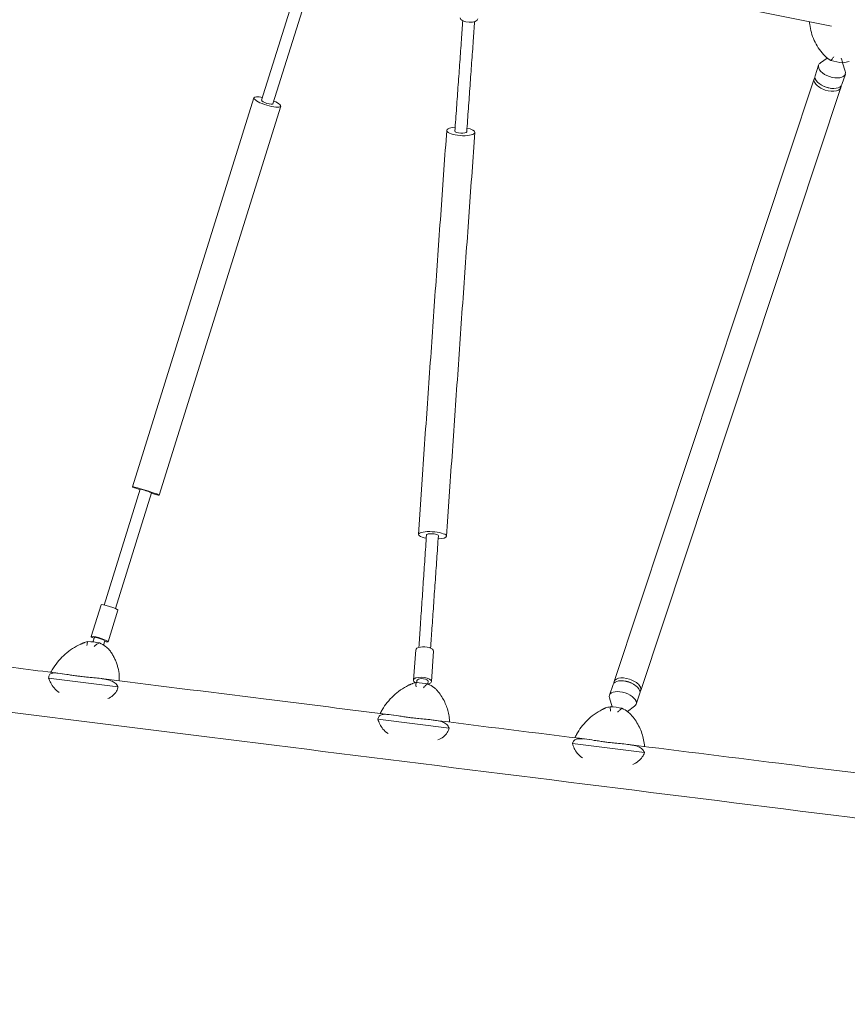
# Model space of a CAD drawing. Units: millimetres. Extents: x -5111 to 5110, y -2907 to 3070.
# Drawn here: x -1075 to 42, y -768 to 560 of the extents above; entities that cross this region are included whole.
import ezdxf

# ---------------------------------------------------------------- set-up
doc = ezdxf.new("R2010")
doc.units = ezdxf.units.MM
doc.header["$LTSCALE"] = 20
doc.layers.add('2d', color=230, linetype='Continuous')

msp = doc.modelspace()

# ---------------------------------------------------------------- linework, layer by layer
at = {"layer": '2d', "lineweight": 0}
for p, q in [((20.2, 551.1), (-1142.2, 785.9)), ((-702.1, 600.6), (-748.8, 451.3)), ((-733.5, 446.5), (-686.8, 595.9)), ((14.4, 508.2), (5.3, 501.7)), ((-1.8, 484.4), (2.9, 498.7)), ((35.3, 501.9), (38.9, 490.6)), ((-3.2, 480.4), (-273.1, -332.5)), ((34.2, 472.4), (39, 486.7)), ((-237.1, -344.5), (32.9, 468.4)), ((7.9, 471), (6.9, 471.5)), ((18.5, 467.5), (19.5, 467.3)), ((-759.3, 454.5), (-923.1, -69.9)), ((-886.9, -81.3), (-723, 443.2)), ((-912.6, -73.2), (-961.4, -229.4)), ((-946.2, -234.1), (-897.4, -78)), ((-978.9, -271.9), (-965.6, -229.2)), ((-956, -279), (-942.7, -236.4)), ((-974.6, -273.2), (-976.5, -279.2)), ((-960.3, -277.7), (-962.1, -283.4)), ((-543.7, -330.9), (-540.9, -290)), ((-519.7, -332.5), (-516.9, -291.6)), ((-942.5, -315.1), (-942.2, -316.5)), ((-942.8, -339.6), (-1036.3, -327.9)), ((-941.1, -323.6), (-941.1, -323)), ((-539.2, -331.2), (-539.4, -334)), ((-260.4, -331.7), (-261.8, -331.6)), ((-524.2, -332.2), (-524.4, -335.9)), ((-274.5, -336.6), (-279.3, -351.1)), ((-246.8, -336.3), (-245.6, -337)), ((-275.5, -366.9), (-279.2, -354.6)), ((-238.4, -348.5), (-243.2, -363)), ((-255, -372.9), (-245.4, -365.8)), ((-591.9, -383.4), (-495.9, -395.4)), ((-495.6, -381.2), (-495.6, -381.3)), ((-329.3, -416.2), (-232.3, -428.5))]:
    msp.add_line(p, q, dxfattribs=at)
for centre, major_axis, ratio, start_param, end_param in [((-469, 562.1), (-12, 0.9), 0.45099, 0.099683, 3.141593), ((38.9, 561.5), (82.4, -16.9), 0.707103, 4.61981, 4.814421), ((20.9, 492.7), (18, -6), 0.529813, 3.141593, 6.283185), ((20.9, 492.7), (18, -6), 0.529813, 2.773213, 3.141593), ((14.9, 474.4), (18, -6), 0.51736, 2.930193, 4.712389), ((16.2, 478.4), (18, -6), 0.529813, 3.141593, 6.283185), ((20.9, 492.7), (18, -6), 0.529813, 0, 0.36838), ((15.7, 476.8), (15.2, -5), 0.529813, 4.355658, 5.06912), ((14.9, 474.4), (18, -6), 0.51736, 4.712389, 6.494585), ((-741.1, 448.9), (-18.1, 5.7), 0.228295, 0, 4.277783), ((-741.1, 448.9), (-18.1, 5.7), 0.228295, 5.146995, 6.283185), ((-741.1, 448.9), (7.64, -2.39), 0.228295, 3.141593, 6.283185), ((-480, 409.3), (19, -1.4), 0.296283, 2.005397, 6.28857), ((-480, 409.3), (19, -1.4), 0.296283, 0.005384, 1.136186), ((-480, 409.3), (7.98, -0.57), 0.296283, 3.141593, 6.283185), ((-905, -75.6), (-18.1, 5.7), 0.043298, 0, 1.136191), ((-905, -75.6), (-18.1, 5.7), 0.043298, 2.005402, 6.283185), ((-905, -75.6), (7.64, -2.39), 0.043298, 0, 3.141593), ((-518.3, -135.4), (19, -1.3), 0.254898, 6.277867, 10.560972), ((-518.3, -135.4), (7.98, -0.55), 0.254898, 0, 3.141593), ((-518.3, -135.4), (19, -1.3), 0.254898, 5.146998, 6.277867), ((-954.1, -232.8), (11.5, -3.6), 0.12471, 0.094857, 3.141593), ((-954.1, -232.8), (11.5, -3.6), 0.12471, 0, 0.094857), ((-965.6, -340.5), (-77.2, 33.5), 0.676381, 5.023753, 5.218364), ((-967.5, -275.4), (11.5, -3.6), 0.12471, 0.094857, 4.037257), ((-967.5, -275.4), (-7.16, 2.24), 0.12471, 3.23645, 6.283185), ((-967.5, -275.4), (11.5, -3.6), 0.12471, 5.387521, 6.378042), ((-967.5, -275.4), (-7.16, 2.24), 0.12471, 3.141593, 3.23645), ((-528.9, -290.8), (12, -0.8), 0.412156, 0, 3.141593), ((-1041.9, -336), (-100.4, -16.2), 0.675897, 3.041862, 3.189674), ((-1041.9, -336), (100.4, 16.2), 0.675897, 6.183455, 6.331267), ((-531.7, -331.7), (12, -0.8), 0.412156, 5.918572, 10.094093), ((-531.7, -331.7), (-7.48, 0.51), 0.412156, 5.918572, 6.283185), ((-531.7, -331.7), (-7.48, 0.51), 0.412156, 3.141593, 5.918572), ((-256.4, -342.6), (-18, 6), 0.511415, 3.141593, 6.283185), ((-255.1, -338.5), (-18, 6), 0.4988, 4.712389, 6.50556), ((-255.9, -340.9), (-15.2, 5), 0.511415, 4.244879, 5.179899), ((-255.1, -338.5), (-18, 6), 0.4988, 2.919218, 4.712389), ((-528.3, -395.1), (-80, 26), 0.69413, 4.885729, 5.08034), ((-531.7, -331.7), (12, -0.8), 0.412156, 5.420582, 5.918572), ((-261.3, -357.1), (-18, 6), 0.511415, 0, 0.350174), ((-261.3, -357.1), (-18, 6), 0.511415, 3.141593, 6.283185), ((-270, -427.4), (-81.3, 21.6), 0.70072, 4.805371, 4.999982), ((-261.3, -357.1), (-18, 6), 0.511415, 2.791419, 3.141593), ((-596.7, -391.6), (-101.5, -6.7), 0.693646, 3.179805, 3.192081), ((-596.7, -391.6), (101.5, 6.7), 0.693646, 0.038212, 0.050489)]:
    msp.add_ellipse(centre, major_axis=major_axis, ratio=ratio, start_param=start_param, end_param=end_param, dxfattribs=at)
for points, knots in [([(-488, 409.8), (-487.2, 420.3), (-486.5, 430.8), (-485, 451.6), (-484.3, 461.9), (-482.8, 482.5), (-482, 492.7), (-480.6, 512.9), (-479.8, 523), (-478.5, 541.6), (-477.9, 550.2), (-477.3, 558.7)], [3.4423952, 3.4423952, 3.4423952, 3.4423952, 3.475811, 3.475811, 3.5092267, 3.5092267, 3.5426425, 3.5426425, 3.5760582, 3.5760582, 3.604917, 3.604917, 3.604917, 3.604917]), ([(-472, 408.7), (-471.3, 419.2), (-470.5, 429.7), (-469, 450.4), (-468.3, 460.8), (-466.8, 481.3), (-466.1, 491.5), (-464.6, 511.8), (-463.9, 521.8), (-462.5, 540.4), (-461.9, 549), (-461.3, 557.5)], [3.4423952, 3.4423952, 3.4423952, 3.4423952, 3.475811, 3.475811, 3.5092267, 3.5092267, 3.5426425, 3.5426425, 3.5760582, 3.5760582, 3.6049166, 3.6049166, 3.6049166, 3.6049166]), ([(9.4, 513), (6.8, 515.9), (4.5, 518.9), (0.3, 525.3), (-1.5, 528.7), (-4.6, 535.5), (-5.8, 539), (-7.9, 546.1), (-8.6, 549.7), (-9.3, 554.6), (-9.5, 555.8), (-9.6, 557.1)], [-75.879584, -75.879584, -75.879584, -75.879584, -67.033306, -67.033306, -58.187028, -58.187028, -49.340749, -49.340749, -40.494471, -40.494471, -37.433593, -37.433593, -37.433593, -37.433593]), ([(12.1, 510.2), (11.9, 510.4), (11.7, 510.6), (11.4, 511), (11.2, 511.2), (10.8, 511.5), (10.6, 511.7), (10.3, 512.1), (10.1, 512.3), (9.8, 512.7), (9.6, 512.9), (9.4, 513)], [-2.970182, -2.970182, -2.970182, -2.970182, -2.376146, -2.376146, -1.782109, -1.782109, -1.188073, -1.188073, -0.594036, -0.594036, 0, 0, 0, 0]), ([(12.1, 510.2), (12.1, 510.2), (12.1, 510.2), (14.1, 508.3), (16.5, 506.6), (19.4, 505.1)], [15.334365, 15.334365, 15.334365, 15.334365, 15.435418, 15.435418, 24.441619, 24.441619, 24.441619, 24.441619]), ([(19.4, 505.1), (19.8, 505.4), (20.4, 506.1), (21.8, 507.7), (22.6, 508.8), (23.5, 510), (23.5, 510), (23.6, 510)], [0.000493, 0.000493, 0.000493, 0.000493, 7.229077, 7.229077, 14.382658, 14.382658, 14.42037, 14.42037, 14.42037, 14.42037]), ([(33.5, 508), (33.5, 508), (33.5, 508), (33.9, 506.5), (34.2, 505.2), (34.8, 503.1), (35.1, 502.4), (35.4, 501.8)], [-0.037723, -0.037723, -0.037723, -0.037723, 0, 0, 7.155566, 7.155566, 14.386049, 14.386049, 14.386049, 14.386049]), ([(-537.2, -134.1), (-534.8, -98.5), (-532.3, -62.4), (-527.3, 10.4), (-524.7, 47.1), (-519.5, 120.7), (-517, 157.5), (-511.8, 230.9), (-509.2, 267.4), (-504.1, 339.7), (-501.5, 375.5), (-499, 410.6)], [2.8838468, 2.8838468, 2.8838468, 2.8838468, 2.9955565, 2.9955565, 3.1072662, 3.1072662, 3.2189758, 3.2189758, 3.3306855, 3.3306855, 3.4423952, 3.4423952, 3.4423952, 3.4423952]), ([(-499.3, -136.7), (-496.9, -101.1), (-494.4, -65), (-489.3, 7.8), (-486.8, 44.5), (-481.6, 118), (-479.1, 154.9), (-473.9, 228.2), (-471.3, 264.7), (-466.1, 337), (-463.6, 372.8), (-461.1, 407.9)], [2.8838468, 2.8838468, 2.8838468, 2.8838468, 2.9955565, 2.9955565, 3.1072662, 3.1072662, 3.2189758, 3.2189758, 3.3306855, 3.3306855, 3.4423952, 3.4423952, 3.4423952, 3.4423952]), ([(-536.6, -286.6), (-536, -277.8), (-535.4, -268.9), (-534.1, -249.8), (-533.4, -239.5), (-532, -218.9), (-531.3, -208.5), (-529.9, -187.7), (-529.2, -177.2), (-527.7, -156.1), (-527, -145.5), (-526.3, -134.9)], [2.7208486, 2.7208486, 2.7208486, 2.7208486, 2.7501838, 2.7501838, 2.7835996, 2.7835996, 2.8170153, 2.8170153, 2.8504311, 2.8504311, 2.8838468, 2.8838468, 2.8838468, 2.8838468]), ([(-520.7, -287.7), (-520.1, -278.9), (-519.5, -270), (-518.2, -250.9), (-517.5, -240.6), (-516.1, -220), (-515.4, -209.6), (-513.9, -188.8), (-513.2, -178.3), (-511.8, -157.2), (-511, -146.6), (-510.3, -136)], [2.720849, 2.720849, 2.720849, 2.720849, 2.7501838, 2.7501838, 2.7835996, 2.7835996, 2.8170153, 2.8170153, 2.8504311, 2.8504311, 2.8838468, 2.8838468, 2.8838468, 2.8838468]), ([(-984.7, -284.2), (-984.7, -284.2), (-984.7, -284.2), (-984.6, -282.8), (-984.4, -281.6), (-983.9, -279.7), (-983.6, -279), (-983.2, -278.6)], [-0.037723, -0.037723, -0.037723, -0.037723, 0, 0, 7.155566, 7.155566, 14.386049, 14.386049, 14.386049, 14.386049]), ([(-1033.4, -320.1), (-1032.2, -318), (-1031, -316), (-1027.5, -310.6), (-1025.1, -307.4), (-1019.8, -301.3), (-1017, -298.5), (-1010.8, -293.1), (-1007.5, -290.5), (-1000.5, -286), (-996.8, -283.9), (-992.9, -282.1)], [-44.853719, -44.853719, -44.853719, -44.853719, -39.109106, -39.109106, -29.703886, -29.703886, -20.298666, -20.298666, -10.893446, -10.893446, -1.488226, -1.488226, -1.488226, -1.488226]), ([(-992.9, -282.1), (-992.5, -282), (-992.1, -281.8), (-991.3, -281.4), (-990.9, -281.2), (-990, -280.9), (-989.6, -280.7), (-988.8, -280.4), (-988.3, -280.2), (-987.5, -279.9), (-987.1, -279.7), (-986.6, -279.6)], [-67.380409, -67.380409, -67.380409, -67.380409, -66.380704, -66.380704, -65.380999, -65.380999, -64.381293, -64.381293, -63.381588, -63.381588, -62.381883, -62.381883, -62.381883, -62.381883]), ([(-967.7, -280.6), (-968.8, -280.9), (-970, -281.5), (-972.4, -283.1), (-973.7, -284.1), (-975, -285.4), (-975, -285.4), (-975, -285.4)], [0.000493, 0.000493, 0.000493, 0.000493, 7.229077, 7.229077, 14.382658, 14.382658, 14.42037, 14.42037, 14.42037, 14.42037]), ([(-954.6, -289.8), (-955.9, -288.2), (-957.6, -286.6), (-961.8, -283.5), (-964.6, -281.9), (-967.7, -280.6)], [8.164558, 8.164558, 8.164558, 8.164558, 15.435418, 15.435418, 24.441619, 24.441619, 24.441619, 24.441619]), ([(-954.6, -289.8), (-954.5, -289.9), (-954.5, -290), (-954.4, -290.1), (-954.3, -290.2), (-954.2, -290.3), (-954.2, -290.3), (-954.1, -290.5), (-954, -290.5), (-953.9, -290.7), (-953.9, -290.7), (-953.8, -290.8)], [-0.9618853, -0.9618853, -0.9618853, -0.9618853, -0.7695083, -0.7695083, -0.5771312, -0.5771312, -0.3847541, -0.3847541, -0.1923771, -0.1923771, 0, 0, 0, 0]), ([(-953.8, -290.8), (-952.7, -292.2), (-951.7, -293.7), (-949.7, -296.8), (-948.8, -298.4), (-947.2, -301.6), (-946.4, -303.3), (-945.1, -306.6), (-944.5, -308.3), (-943.4, -311.7), (-942.9, -313.4), (-942.5, -315.1)], [-75.879584, -75.879584, -75.879584, -75.879584, -71.42806, -71.42806, -66.976536, -66.976536, -62.525012, -62.525012, -58.073489, -58.073489, -53.621965, -53.621965, -53.621965, -53.621965]), ([(2063.1, -767.9), (1842.9, -740.3), (1614.9, -711.8), (1149.8, -653.7), (912.6, -624), (434.9, -564.3), (194.5, -534.3), (-283.4, -474.6), (-520.8, -444.9), (-986.4, -386.8), (-1214.7, -358.3), (-1435.4, -330.7)], [5.8785147, 5.8785147, 5.8785147, 5.8785147, 6.0395282, 6.0395282, 6.2005417, 6.2005417, 6.3615551, 6.3615551, 6.5225686, 6.5225686, 6.6835821, 6.6835821, 6.6835821, 6.6835821]), ([(-1036.3, -327.9), (-1036.2, -326.1), (-1035.8, -324.7), (-1034.4, -322.4), (-1033.3, -321.7), (-1030.4, -321), (-1028.6, -321), (-1026.5, -321.1)], [0.000129, 0.000129, 0.000129, 0.000129, 8.144526, 8.144526, 16.844533, 16.844533, 25.637278, 25.637278, 25.637278, 25.637278]), ([(-1022.2, -347.5), (-1024.8, -345.8), (-1027, -343.6), (-1030.7, -339.1), (-1032.1, -336.8), (-1034.6, -332.3), (-1035.6, -330), (-1036.3, -327.9)], [0, 0, 0, 0, 9.375874, 9.375874, 17.470612, 17.470612, 25.61345, 25.61345, 25.61345, 25.61345]), ([(-1024, -321.3), (-1024.1, -321.3), (-1024.1, -321.3), (-1024.9, -321.2), (-1025.7, -321.2), (-1026.5, -321.1)], [85.505331, 85.505331, 85.505331, 85.505331, 85.585455, 85.585455, 88.777319, 88.777319, 88.777319, 88.777319]), ([(-964.6, -328.7), (-964.9, -328.7), (-965.2, -328.6), (-972, -327.7), (-978.6, -327.1), (-987.7, -326.3), (-990.2, -326), (-994.7, -325.5), (-996.5, -325.3), (-1000.6, -324.7), (-1002.8, -324.4), (-1007.2, -323.7), (-1009.5, -323.4), (-1015.9, -322.3), (-1019.9, -321.7), (-1023.7, -321.4)], [21.031482, 21.031482, 21.031482, 21.031482, 21.958223, 21.958223, 41.60501, 41.60501, 49.427132, 49.427132, 55.311591, 55.311591, 62.324349, 62.324349, 70.195941, 70.195941, 85.014258, 85.014258, 85.014258, 85.014258]), ([(-570.5, -377.9), (-629.3, -370.6), (-687.9, -363.3), (-822, -346.5), (-897.4, -337.1), (-972.2, -327.8)], [6.48225844, 6.48225844, 6.48225844, 6.48225844, 6.5225686, 6.5225686, 6.57503131, 6.57503131, 6.57503131, 6.57503131]), ([(-960.9, -329.3), (-957.8, -329.8), (-954.9, -330.5), (-950.1, -332.3), (-948.1, -333.3), (-944.8, -336), (-943.6, -337.7), (-942.8, -339.6)], [0, 0, 0, 0, 9.375874, 9.375874, 17.470612, 17.470612, 25.61345, 25.61345, 25.61345, 25.61345]), ([(-941.1, -331.7), (-941.1, -331.6), (-941, -331.6), (-940.9, -330.2), (-940.9, -328.9), (-940.9, -326.2), (-941, -324.9), (-941.1, -323.6)], [-38.307104, -38.307104, -38.307104, -38.307104, -38.171648, -38.171648, -34.680868, -34.680868, -31.190087, -31.190087, -31.190087, -31.190087]), ([(-942.8, -339.6), (-942.9, -341.6), (-943.6, -343.6), (-945.8, -347.8), (-947.5, -349.8), (-951.6, -353.3), (-954, -354.7), (-956.6, -355.7)], [0.000129, 0.000129, 0.000129, 0.000129, 8.144526, 8.144526, 16.844533, 16.844533, 25.637278, 25.637278, 25.637278, 25.637278]), ([(-588.7, -375.7), (-587.9, -373.9), (-587, -372.3), (-584, -367.2), (-581.7, -363.9), (-576.7, -357.6), (-574, -354.6), (-568.1, -349), (-564.9, -346.4), (-558, -341.6), (-554.4, -339.5), (-550.6, -337.7)], [-43.887109, -43.887109, -43.887109, -43.887109, -39.278481, -39.278481, -29.830917, -29.830917, -20.383354, -20.383354, -10.93579, -10.93579, -1.488226, -1.488226, -1.488226, -1.488226]), ([(-550.6, -337.7), (-550.2, -337.5), (-549.9, -337.3), (-549.2, -337), (-548.8, -336.9), (-548.1, -336.5), (-547.7, -336.4), (-547, -336.1), (-546.7, -335.9), (-545.9, -335.6), (-545.6, -335.5), (-545.2, -335.3)], [-67.380409, -67.380409, -67.380409, -67.380409, -66.515854, -66.515854, -65.651298, -65.651298, -64.786743, -64.786743, -63.922187, -63.922187, -63.057632, -63.057632, -63.057632, -63.057632]), ([(-540.4, -339.7), (-540.4, -339.6), (-540.4, -339.6), (-540.5, -338.2), (-540.5, -337), (-540.5, -335.1), (-540.4, -334.4), (-540.2, -333.9)], [-0.037723, -0.037723, -0.037723, -0.037723, 0, 0, 7.155566, 7.155566, 14.386049, 14.386049, 14.386049, 14.386049]), ([(-524.3, -335.9), (-525.2, -336.3), (-526.1, -336.9), (-528.2, -338.5), (-529.3, -339.6), (-530.4, -340.9), (-530.4, -340.9), (-530.5, -340.9)], [0.000493, 0.000493, 0.000493, 0.000493, 7.229077, 7.229077, 14.382658, 14.382658, 14.42037, 14.42037, 14.42037, 14.42037]), ([(-513.2, -343.3), (-514.1, -342.3), (-515.1, -341.4), (-518.5, -338.8), (-521.2, -337.2), (-524.3, -335.9)], [10.974435, 10.974435, 10.974435, 10.974435, 15.435418, 15.435418, 24.441619, 24.441619, 24.441619, 24.441619]), ([(-513.2, -343.3), (-513.1, -343.4), (-513, -343.5), (-512.8, -343.7), (-512.7, -343.8), (-512.5, -344), (-512.4, -344.1), (-512.3, -344.3), (-512.2, -344.4), (-512, -344.6), (-511.9, -344.7), (-511.8, -344.8)], [-1.638159, -1.638159, -1.638159, -1.638159, -1.310527, -1.310527, -0.982895, -0.982895, -0.655263, -0.655263, -0.327632, -0.327632, 0, 0, 0, 0]), ([(-511.8, -344.8), (-510, -346.9), (-508.3, -349.1), (-505.2, -353.6), (-503.9, -356), (-501.4, -360.8), (-500.4, -363.3), (-498.5, -368.3), (-497.7, -370.8), (-496.5, -376), (-496, -378.6), (-495.6, -381.2)], [-75.879584, -75.879584, -75.879584, -75.879584, -69.328954, -69.328954, -62.778324, -62.778324, -56.227693, -56.227693, -49.677063, -49.677063, -43.126432, -43.126432, -43.126432, -43.126432]), ([(-326.1, -408.5), (-325.4, -407), (-324.7, -405.6), (-322, -400.7), (-319.8, -397.3), (-315, -390.9), (-312.3, -387.9), (-306.5, -382.1), (-303.4, -379.5), (-296.6, -374.6), (-293, -372.4), (-289.3, -370.5)], [-43.329879, -43.329879, -43.329879, -43.329879, -39.434347, -39.434347, -29.947817, -29.947817, -20.461287, -20.461287, -10.974756, -10.974756, -1.488226, -1.488226, -1.488226, -1.488226]), ([(-289.3, -370.5), (-289, -370.4), (-288.6, -370.2), (-288, -369.9), (-287.7, -369.8), (-287.1, -369.5), (-286.7, -369.3), (-286.1, -369), (-285.8, -368.9), (-285.1, -368.6), (-284.8, -368.5), (-284.5, -368.3)], [-67.380409, -67.380409, -67.380409, -67.380409, -66.594611, -66.594611, -65.808812, -65.808812, -65.023014, -65.023014, -64.237215, -64.237215, -63.451416, -63.451416, -63.451416, -63.451416]), ([(-277.9, -372.5), (-277.9, -372.5), (-277.9, -372.5), (-278.1, -371), (-278.3, -369.8), (-278.5, -367.8), (-278.5, -367.1), (-278.5, -366.7)], [-0.037723, -0.037723, -0.037723, -0.037723, 0, 0, 7.155566, 7.155566, 14.386049, 14.386049, 14.386049, 14.386049]), ([(-262.5, -368.7), (-263.2, -369.1), (-264, -369.7), (-265.9, -371.4), (-266.9, -372.4), (-267.9, -373.7), (-267.9, -373.7), (-267.9, -373.7)], [0.000493, 0.000493, 0.000493, 0.000493, 7.229077, 7.229077, 14.382658, 14.382658, 14.42037, 14.42037, 14.42037, 14.42037]), ([(-252.5, -375.1), (-253.1, -374.5), (-253.8, -373.9), (-256.7, -371.6), (-259.4, -370), (-262.5, -368.7)], [12.411226, 12.411226, 12.411226, 12.411226, 15.435418, 15.435418, 24.441619, 24.441619, 24.441619, 24.441619]), ([(-591.9, -383.4), (-591.6, -381.6), (-591, -380.2), (-589, -378), (-587.7, -377.4), (-584.3, -376.7), (-582.3, -376.7), (-579.9, -376.9)], [0.000129, 0.000129, 0.000129, 0.000129, 8.144526, 8.144526, 16.844533, 16.844533, 25.637278, 25.637278, 25.637278, 25.637278]), ([(-578.2, -402.9), (-580.8, -401.2), (-583.1, -399.1), (-586.8, -394.5), (-588.2, -392.3), (-590.5, -387.7), (-591.3, -385.5), (-591.9, -383.4)], [0, 0, 0, 0, 9.375874, 9.375874, 17.470612, 17.470612, 25.61345, 25.61345, 25.61345, 25.61345]), ([(-577.3, -377.1), (-577.3, -377.1), (-577.3, -377.1), (-578.2, -377), (-579.1, -376.9), (-579.9, -376.9)], [85.487876, 85.487876, 85.487876, 85.487876, 85.585455, 85.585455, 88.777319, 88.777319, 88.777319, 88.777319]), ([(-516.2, -384.7), (-516.5, -384.7), (-516.8, -384.6), (-523.5, -383.7), (-530.1, -383.2), (-539.2, -382.3), (-541.8, -382), (-546.4, -381.5), (-548.3, -381.2), (-552.5, -380.7), (-554.7, -380.4), (-559.4, -379.7), (-561.8, -379.3), (-568.6, -378.2), (-572.8, -377.6), (-576.9, -377.1)], [21.031064, 21.031064, 21.031064, 21.031064, 21.958223, 21.958223, 41.60501, 41.60501, 49.427132, 49.427132, 55.311591, 55.311591, 62.324349, 62.324349, 70.195941, 70.195941, 85.014695, 85.014695, 85.014695, 85.014695]), ([(-252.5, -375.1), (-252.3, -375.2), (-252.2, -375.4), (-252, -375.6), (-251.8, -375.7), (-251.6, -376), (-251.5, -376.1), (-251.2, -376.4), (-251.1, -376.5), (-250.9, -376.7), (-250.7, -376.9), (-250.6, -377)], [-2.040971, -2.040971, -2.040971, -2.040971, -1.632777, -1.632777, -1.224583, -1.224583, -0.816388, -0.816388, -0.408194, -0.408194, 0, 0, 0, 0]), ([(-250.6, -377), (-248.5, -379.3), (-246.5, -381.7), (-243, -386.8), (-241.4, -389.4), (-238.6, -394.9), (-237.4, -397.7), (-235.3, -403.3), (-234.5, -406.2), (-233.1, -412), (-232.6, -415), (-232.3, -417.9)], [-75.879584, -75.879584, -75.879584, -75.879584, -68.547772, -68.547772, -61.215961, -61.215961, -53.884149, -53.884149, -46.552337, -46.552337, -39.220525, -39.220525, -39.220525, -39.220525]), ([(-512.6, -385.3), (-509.6, -385.8), (-506.8, -386.4), (-502.3, -388.2), (-500.5, -389.2), (-497.5, -391.9), (-496.5, -393.5), (-495.9, -395.4)], [0, 0, 0, 0, 9.375874, 9.375874, 17.470612, 17.470612, 25.61345, 25.61345, 25.61345, 25.61345]), ([(-495.9, -395.4), (-496.2, -397.4), (-497.1, -399.4), (-499.6, -403.5), (-501.4, -405.5), (-505.7, -409), (-508.2, -410.4), (-510.9, -411.3)], [0.000129, 0.000129, 0.000129, 0.000129, 8.144526, 8.144526, 16.844533, 16.844533, 25.637278, 25.637278, 25.637278, 25.637278]), ([(-329.3, -416.2), (-328.8, -414.4), (-328.1, -413), (-325.9, -410.9), (-324.4, -410.2), (-320.7, -409.6), (-318.6, -409.6), (-316.1, -409.8)], [0.000129, 0.000129, 0.000129, 0.000129, 8.144526, 8.144526, 16.844533, 16.844533, 25.637278, 25.637278, 25.637278, 25.637278]), ([(-248.2, -418.4), (-249.6, -418.2), (-251.1, -417.9), (-258.9, -416.8), (-265.4, -416.3), (-274.6, -415.4), (-277.2, -415.1), (-281.7, -414.6), (-283.7, -414.3), (-287.9, -413.8), (-290.2, -413.4), (-294.9, -412.7), (-297.4, -412.3), (-304.5, -411.2), (-309.1, -410.5), (-313.4, -410)], [17.254468, 17.254468, 17.254468, 17.254468, 21.958223, 21.958223, 41.60501, 41.60501, 49.427132, 49.427132, 55.311591, 55.311591, 62.324349, 62.324349, 70.195941, 70.195941, 85.573626, 85.573626, 85.573626, 85.573626]), ([(-315.9, -435.7), (-318.5, -434), (-320.8, -431.8), (-324.4, -427.3), (-325.8, -425), (-328, -420.5), (-328.8, -418.2), (-329.3, -416.2)], [0, 0, 0, 0, 9.375874, 9.375874, 17.470612, 17.470612, 25.61345, 25.61345, 25.61345, 25.61345]), ([(327.1, -490.1), (205.6, -474.9), (84.1, -459.7), (-109.2, -435.6), (-181.2, -426.6), (-253, -417.6)], [6.2799376, 6.2799376, 6.2799376, 6.2799376, 6.3615551, 6.3615551, 6.410192, 6.410192, 6.410192, 6.410192]), ([(-248.2, -418.4), (-245.2, -418.9), (-242.5, -419.5), (-238.2, -421.3), (-236.5, -422.3), (-233.8, -425), (-232.8, -426.6), (-232.3, -428.5)], [0, 0, 0, 0, 9.375874, 9.375874, 17.470612, 17.470612, 25.61345, 25.61345, 25.61345, 25.61345]), ([(-232.3, -428.5), (-232.8, -430.4), (-233.7, -432.4), (-236.4, -436.5), (-238.3, -438.5), (-242.7, -441.9), (-245.2, -443.3), (-248, -444.3)], [0.000129, 0.000129, 0.000129, 0.000129, 8.144526, 8.144526, 16.844533, 16.844533, 25.637278, 25.637278, 25.637278, 25.637278])]:
    msp.add_open_spline(points, degree=3, knots=knots, dxfattribs=at)
for points in [[(35.4, 501.8), (38.6, 502.1), (41.5, 502.8), (44, 503.7)], [(-983.2, -278.6), (-984.4, -278.9), (-985.6, -279.2), (-986.6, -279.6)], [(-1017.7, -322.1), (-1053, -317.7), (-1088.1, -313.3), (-1123.2, -308.9)], [(-1035.5, -324.2), (-1035.4, -324.1), (-1035.3, -323.9), (-1035.3, -323.8)], [(-960.9, -329.3), (-961.9, -329.1), (-963, -329), (-964.1, -328.8)], [(-941.2, -331.7), (-941, -330), (-940.9, -328.3), (-940.9, -326.6)], [(-940.9, -326.6), (-940.9, -328.3), (-941, -330), (-941.2, -331.7)], [(-943.5, -343.1), (-943.4, -342.8), (-943.3, -342.6), (-943.3, -342.3)], [(-942.8, -339.6), (-942.7, -339.5), (-942.7, -339.3), (-942.6, -339.2)], [(-942.6, -339.2), (-942.7, -339.3), (-942.7, -339.5), (-942.8, -339.6)], [(-540.2, -333.9), (-542.1, -334.3), (-543.7, -334.7), (-545.2, -335.3)], [(-278.5, -366.7), (-280.7, -367), (-282.7, -367.6), (-284.5, -368.3)], [(-591.3, -381.1), (-591.2, -381), (-591.1, -380.8), (-591.1, -380.6)], [(-306.4, -410.9), (-379.1, -401.8), (-451.6, -392.8), (-523.7, -383.8)], [(-512.6, -385.3), (-513.7, -385.1), (-514.7, -384.9), (-515.8, -384.8)], [(-495.2, -387.3), (-495.2, -385.6), (-495.3, -383.9), (-495.5, -382.2)], [(-495.5, -382.2), (-495.3, -383.9), (-495.2, -385.6), (-495.2, -387.3)], [(-495.9, -395.4), (-495.9, -395.3), (-495.8, -395.1), (-495.8, -395)], [(-495.8, -395), (-495.8, -395.1), (-495.9, -395.3), (-495.9, -395.4)], [(-314.3, -410), (-314.9, -409.9), (-315.5, -409.9), (-316.1, -409.8)], [(-328.8, -414.8), (-328.8, -414.7), (-328.7, -414.5), (-328.7, -414.4)], [(-232.1, -420.2), (-232.1, -419.4), (-232.2, -418.7), (-232.3, -417.9)], [(-232.3, -417.9), (-232.2, -418.7), (-232.1, -419.4), (-232.1, -420.2)], [(-232.3, -428.5), (-232.3, -428.3), (-232.3, -428.1), (-232.3, -427.9)], [(-232.3, -427.9), (-232.3, -428.1), (-232.3, -428.3), (-232.3, -428.5)]]:
    msp.add_open_spline(points, degree=3, dxfattribs=at)

doc.saveas('drawing.dxf')
